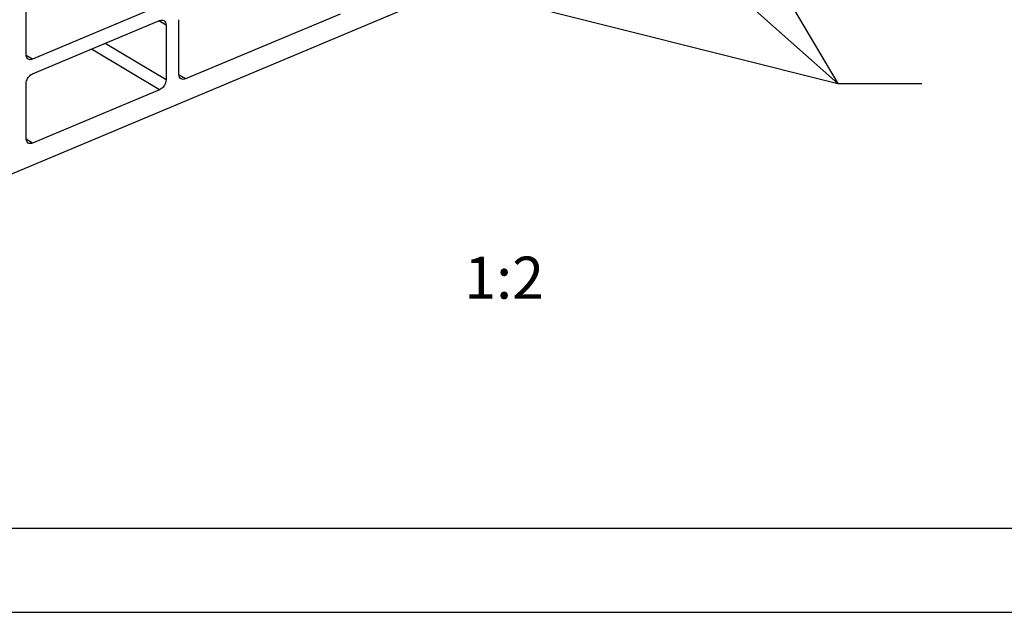
# Model space of a CAD drawing. Units: millimetres. Extents: x -1571 to 6556, y -7671 to 93.
# Drawn here: x 3657 to 3715, y -7024 to -6988 of the extents above; entities that cross this region are included whole.
import ezdxf

# ---------------------------------------------------------------- set-up
doc = ezdxf.new("R2010")
doc.units = ezdxf.units.MM
doc.layers.add('P0192930000_D1_BL670', color=7, linetype='Continuous')
doc.dimstyles.get("Standard").update_dxf_attribs({"dimtxt": 2.5, "dimasz": 3.5, "dimexe": 1, "dimexo": 0, "dimtad": 1, "dimdec": 3, "dimdsep": 46, "dimtxsty": 'Standard', "dimblk": '_FILLED', "dimblk1": '_FILLED', "dimblk2": '_FILLED', "dimcen": 0.09, "dimclrt": 5, "dimadec": 3, "dimazin": 2, "dimtol": 1, "dimtp": 0.001, "dimtm": 0.001, "dimtfac": 1, "dimtdec": 3, "dimtofl": 0, "dimtmove": 0, "dimatfit": 3, "dimldrblk": '_FILLED', "dimfxl": 1, "dimtolj": 1, "dimarcsym": 0})

# ---------------------------------------------------------------- blocks, each defined once
blk = doc.blocks.new('_FILLED')
at = {"color": 0, "linetype": 'ByBlock'}
blk.add_solid([(0, 0), (-1, 0.143), (-1, -0.143)], dxfattribs=at)
blk = doc.blocks.new('P0192930000_D1_BL670', base_point=(225.899, 113.259))
at = {"layer": 'P0192930000_D1_BL670', "color": 7, "linetype": 'Continuous'}
for p, q in [((297.177, 33.111), (297.177, 38.94)), ((287.602, 22.382), (319.661, 35.832)), ((305.106, 36.005), (297.561, 32.839)), ((297.561, 31.973), (305.106, 35.139)), ((306.255, 31.94), (306.255, 35.188)), ((315.831, 35.525), (306.638, 31.668)), ((305.489, 34.866), (305.489, 31.619)), ((297.177, 28.132), (297.177, 31.379)), ((305.106, 31.025), (297.561, 27.859))]:
    blk.add_line(p, q, dxfattribs=at)
at = {"layer": 'P0192930000_D1_BL670', "color": 9, "linetype": 'Continuous'}
for p, q in [((305.489, 34.866), (305.063, 35.12)), ((305.106, 31.025), (301.055, 33.439)), ((305.489, 31.619), (301.864, 33.779)), ((297.561, 32.839), (297.181, 33.065)), ((306.638, 31.668), (306.259, 31.894)), ((297.561, 27.859), (297.181, 28.086))]:
    blk.add_line(p, q, dxfattribs=at)
at = {"layer": 'P0192930000_D1_BL670', "color": 7, "linetype": 'Continuous'}
for points, knots in [([(305.106, 35.139), (305.149, 35.157), (305.237, 35.179), (305.327, 35.156), (305.362, 35.135)], [0, 0, 0, 0, 0.532026, 1, 1, 1, 1]), ([(305.362, 35.135), (305.403, 35.111), (305.473, 35.027), (305.489, 34.922), (305.489, 34.866)], [0, 0, 0, 0, 0.461083, 1, 1, 1, 1]), ([(297.305, 32.842), (297.264, 32.867), (297.194, 32.951), (297.177, 33.056), (297.177, 33.111)], [0, 0, 0, 0, 0.461083, 1, 1, 1, 1]), ([(297.561, 32.839), (297.517, 32.821), (297.43, 32.799), (297.34, 32.821), (297.305, 32.842)], [0, 0, 0, 0, 0.532026, 1, 1, 1, 1]), ([(297.177, 31.379), (297.177, 31.439), (297.206, 31.596), (297.328, 31.816), (297.478, 31.938), (297.561, 31.973)], [0, 0, 0, 0, 0.244343, 0.637411, 1, 1, 1, 1]), ([(305.489, 31.619), (305.489, 31.559), (305.461, 31.402), (305.338, 31.182), (305.188, 31.06), (305.106, 31.025)], [0, 0, 0, 0, 0.244343, 0.637411, 1, 1, 1, 1]), ([(306.382, 31.671), (306.342, 31.695), (306.271, 31.78), (306.255, 31.885), (306.255, 31.94)], [0, 0, 0, 0, 0.461083, 1, 1, 1, 1]), ([(306.638, 31.668), (306.595, 31.65), (306.507, 31.628), (306.418, 31.65), (306.382, 31.671)], [0, 0, 0, 0, 0.532026, 1, 1, 1, 1]), ([(297.305, 27.863), (297.264, 27.887), (297.194, 27.971), (297.177, 28.076), (297.177, 28.132)], [0, 0, 0, 0, 0.461083, 1, 1, 1, 1]), ([(297.561, 27.859), (297.517, 27.841), (297.43, 27.819), (297.34, 27.842), (297.305, 27.863)], [0, 0, 0, 0, 0.532026, 1, 1, 1, 1])]:
    blk.add_open_spline(points, degree=3, knots=knots, dxfattribs=at)

msp = doc.modelspace()

# ---------------------------------------------------------------- linework, layer by layer
at = {"color": 5, "linetype": 'Continuous'}
for p, q in [((3374.80723, -7018.55094), (4194.80722, -7018.55094)), ((3359.80722, -7023.55094), (4200.80722, -7023.55094))]:
    msp.add_line(p, q, dxfattribs=at)

# ---------------------------------------------------------------- block references
at = {"layer": 'P0192930000_D1_BL670'}
msp.add_blockref('P0192930000_D1_BL670', (3585.70648, -6910.29149), dxfattribs=at)

# ---------------------------------------------------------------- texts
at = {"color": 5, "linetype": 'Continuous', "insert": (3687.74235, -7002.43155), "char_height": 2.5, "width": 4.869403, "attachment_point": 3, "line_spacing_factor": 0.9}
msp.add_mtext('1:2', dxfattribs=at)

# ---------------------------------------------------------------- leaders
at = {"color": 2, "linetype": 'Continuous'}
for points in [[(3685.40711, -6958.72841), (3705.18798, -6992.15724), (3710.18798, -6992.15724)], [(3674.97516, -6965.26341), (3705.18798, -6992.15724), (3710.18798, -6992.15724)], [(3648.7854, -6977.968), (3705.18798, -6992.15724), (3710.18798, -6992.15724)]]:
    msp.add_leader(points, dimstyle='Standard', override={"dimtad": 0, "dimldrblk": 'None'}, dxfattribs=at)

doc.saveas('drawing.dxf')
